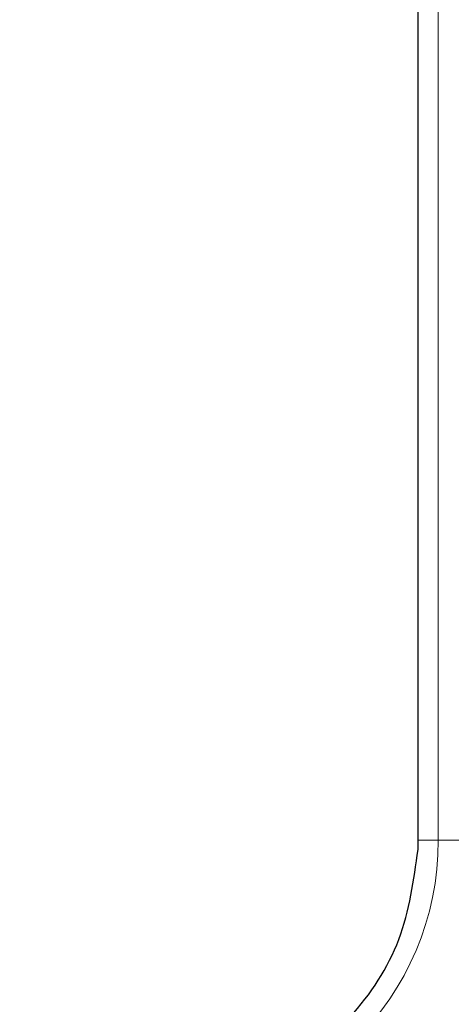
# Model space of a CAD drawing. Units: millimetres. Extents: x 0 to 420, y 0 to 297.
# Drawn here: x 337 to 341, y 142 to 152 of the extents above; entities that cross this region are included whole.
import ezdxf

# ---------------------------------------------------------------- set-up
doc = ezdxf.new("R2010")
doc.units = ezdxf.units.MM

msp = doc.modelspace()

# ---------------------------------------------------------------- linework, layer by layer
at = {"color": 7, "linetype": 'Continuous', "lineweight": 25}
for p, q in [((341.1323, 146.3494), (341.1323, 162.2768)), ((341.1323, 145.857), (341.1323, 146.3494)), ((341.1324, 143.7768), (341.1324, 145.857)), ((341.1307, 143.6823), (341.1324, 143.7768))]:
    msp.add_line(p, q, dxfattribs=at)
at = {"color": 8, "linetype": 'Continuous', "lineweight": 18}
for p, q in [((341.3378, 162.2768), (341.3378, 143.7768)), ((341.3378, 143.7768), (341.1324, 143.7768)), ((341.3378, 143.7768), (342.1203, 143.7768))]:
    msp.add_line(p, q, dxfattribs=at)
msp.add_arc((338.4324, 143.7768), 2.9054, 180, 0, dxfattribs=at)
at = {"color": 7, "linetype": 'Continuous', "lineweight": 25}
for points, knots in [([(335.7324, 143.7768), (335.7662, 143.4533), (335.8338, 142.8063), (336.3599, 141.9656), (337.1225, 141.3317), (337.7547, 141.178), (338.0707, 141.1011)], [0, 0, 0, 0, 0.2500004, 0.5000005, 0.7500004, 1, 1, 1, 1]), ([(338.7917, 141.1008), (339.1004, 141.1748), (339.7179, 141.3227), (340.4701, 141.9305), (341.001, 142.7388), (341.0875, 143.3678), (341.1307, 143.6823)], [0, 0, 0, 0, 0.24999899, 0.49999866, 0.74999899, 1, 1, 1, 1])]:
    msp.add_open_spline(points, degree=3, knots=knots, dxfattribs=at)

doc.saveas('drawing.dxf')
